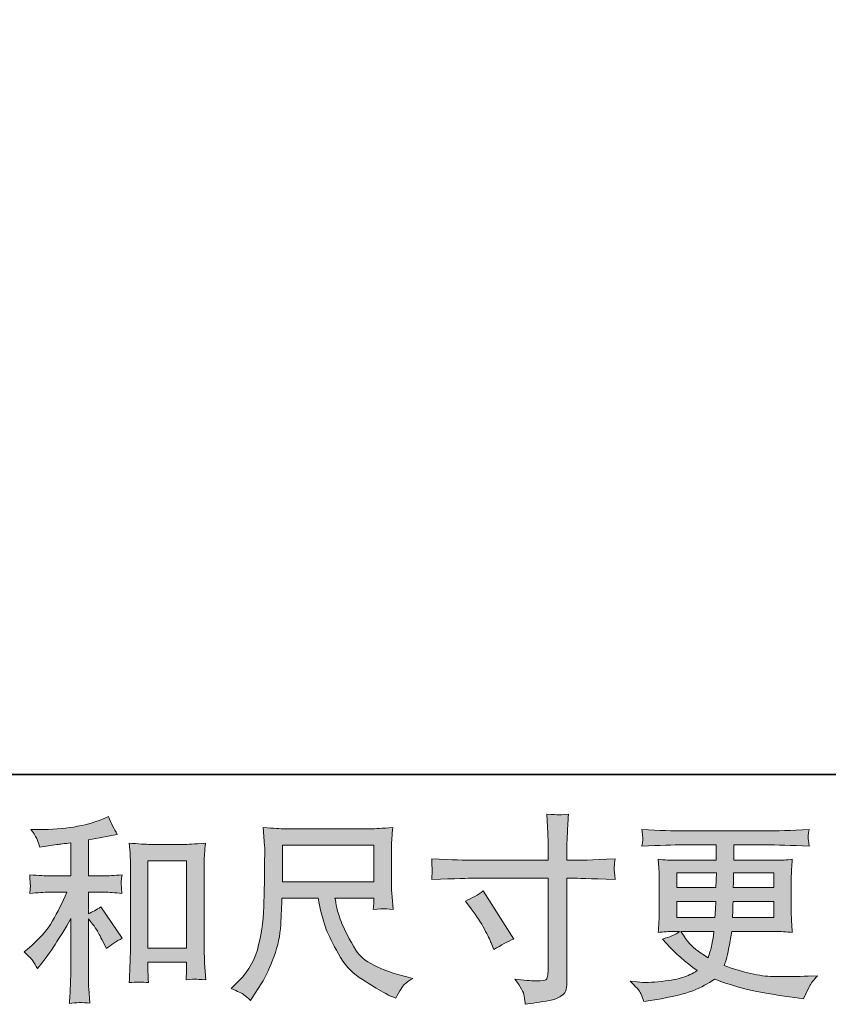
# Model space of a CAD drawing. Units: inches. Extents: x -447 to 731, y -922 to -79.
# Drawn here: x -14 to 107, y -921 to -775 of the extents above; entities that cross this region are included whole.
import ezdxf

# ---------------------------------------------------------------- set-up
doc = ezdxf.new("R2010")
doc.units = ezdxf.units.IN
doc.header["$MEASUREMENT"] = 0
doc.layers.add('图层 1', color=7, linetype='Continuous')

msp = doc.modelspace()

# ---------------------------------------------------------------- hatches: boundary and pattern name
at = {"layer": '图层 1'}
h = msp.add_hatch(color=7, dxfattribs=at)
h.dxf.hatch_style = 2
edge = h.paths.add_edge_path()
edge.add_spline(control_points=[(-11.61, -915), (-11.38, -915.35), (-11.15, -915.73), (-10.91, -916.14), (-10.91, -916.14), (-10.41, -915.53), (-10.41, -915.53), (-9.07, -913.87), (-7.58, -911.6), (-5.96, -908.73), (-5.96, -908.73), (-5.96, -916.26), (-5.96, -916.26), (-5.96, -917.35), (-5.98, -918.18), (-6.01, -918.76), (-6.04, -919.34), (-6.08, -920.19), (-6.14, -921.33), (-5.21, -921.19), (-4.2, -921.18), (-3.14, -921.3), (-3.14, -921.3), (-3.28, -919.1), (-3.28, -919.1), (-3.32, -918.67), (-3.34, -917.75), (-3.34, -916.35), (-3.34, -916.35), (-3.34, -908.76), (-3.34, -908.76), (-3.34, -908.76), (-2.7, -909.55), (-2.7, -909.55), (-2.41, -909.92), (-2.17, -910.26), (-2, -910.58), (-1.82, -910.89), (-1.48, -911.54), (-0.97, -912.54), (-0.97, -912.54), (-0.65, -913.18), (-0.65, -913.18), (0.04, -912.62), (0.82, -912.1), (1.7, -911.63), (1.7, -911.63), (-1.5, -907), (-1.5, -907), (-2.12, -907.41), (-2.74, -907.74), (-3.34, -908), (-3.34, -908), (-3.34, -904.81), (-3.34, -904.81), (-3.34, -904.81), (-1, -904.81), (-1, -904.81), (-0.26, -904.81), (0.62, -904.86), (1.64, -904.98), (1.64, -904.98), (1.58, -904.08), (1.58, -904.08), (1.58, -904.08), (1.55, -903.63), (1.55, -903.63), (1.53, -903.52), (1.53, -903.35), (1.55, -903.13), (1.57, -902.91), (1.61, -902.6), (1.67, -902.21), (0.49, -902.33), (-0.4, -902.38), (-1.03, -902.38), (-1.03, -902.38), (-3.34, -902.38), (-3.34, -902.38), (-3.34, -902.38), (-3.34, -897.02), (-3.34, -897.02), (-3.34, -897.02), (-1.7, -896.73), (-1.7, -896.73), (-1.7, -896.73), (-0.15, -896.41), (-0.15, -896.41), (-0.15, -896.41), (0.96, -896.2), (0.96, -896.2), (0.46, -895.4), (0.03, -894.52), (-0.33, -893.57), (-0.33, -893.57), (-1.26, -893.95), (-1.26, -893.95), (-3.8, -894.98), (-6.94, -895.5), (-10.68, -895.5), (-10.68, -895.5), (-11.88, -895.5), (-11.88, -895.5), (-11.39, -896.13), (-11.08, -896.61), (-10.94, -896.97), (-10.8, -897.34), (-10.67, -897.72), (-10.53, -898.11), (-10.53, -898.11), (-9.89, -898.02), (-9.89, -898.02), (-9.89, -898.02), (-8.01, -897.73), (-8.01, -897.73), (-7.56, -897.67), (-6.88, -897.58), (-5.96, -897.46), (-5.96, -897.46), (-5.96, -902.38), (-5.96, -902.38), (-5.96, -902.38), (-9.15, -902.38), (-9.15, -902.38), (-9.68, -902.38), (-10.65, -902.33), (-12.05, -902.21), (-11.99, -903.12), (-11.97, -903.63), (-11.96, -903.74), (-11.95, -903.85), (-11.95, -904.01), (-11.97, -904.19), (-11.98, -904.38), (-12.01, -904.64), (-12.05, -904.98), (-10.86, -904.86), (-9.9, -904.81), (-9.15, -904.81), (-9.15, -904.81), (-6.52, -904.81), (-6.52, -904.81), (-7.2, -906.33), (-7.91, -907.75), (-8.65, -909.08), (-9.38, -910.41), (-10.63, -911.81), (-12.4, -913.27), (-12.4, -913.27), (-12.9, -913.68), (-12.9, -913.68), (-12.28, -914.21), (-11.85, -914.65), (-11.61, -915)], knot_values=[0, 0, 0, 0, 1, 1, 1, 2, 2, 2, 3, 3, 3, 4, 4, 4, 5, 5, 5, 6, 6, 6, 7, 7, 7, 8, 8, 8, 9, 9, 9, 10, 10, 10, 11, 11, 11, 12, 12, 12, 13, 13, 13, 14, 14, 14, 15, 15, 15, 16, 16, 16, 17, 17, 17, 18, 18, 18, 19, 19, 19, 20, 20, 20, 21, 21, 21, 22, 22, 22, 23, 23, 23, 24, 24, 24, 25, 25, 25, 26, 26, 26, 27, 27, 27, 28, 28, 28, 29, 29, 29, 30, 30, 30, 31, 31, 31, 32, 32, 32, 33, 33, 33, 34, 34, 34, 35, 35, 35, 36, 36, 36, 37, 37, 37, 38, 38, 38, 39, 39, 39, 40, 40, 40, 41, 41, 41, 42, 42, 42, 43, 43, 43, 44, 44, 44, 45, 45, 45, 46, 46, 46, 47, 47, 47, 48, 48, 48, 49, 49, 49, 50, 50, 50, 51, 51, 51, 51], degree=3, periodic=0)
edge = h.paths.add_edge_path()
edge.add_spline(control_points=[(2.73, -897.52), (2.73, -897.52), (2.85, -898.93), (2.85, -898.93), (2.89, -899.39), (2.91, -899.86), (2.91, -900.37), (2.91, -900.37), (2.91, -912.99), (2.91, -912.99), (2.91, -913.96), (2.89, -914.78), (2.86, -915.41), (2.83, -916.04), (2.79, -916.99), (2.73, -918.24), (3.71, -918.12), (4.66, -918.12), (5.61, -918.24), (5.55, -917.58), (5.52, -917.06), (5.52, -916.69), (5.52, -916.69), (5.52, -915.2), (5.52, -915.2), (5.52, -915.2), (11.26, -915.2), (11.26, -915.2), (11.26, -915.2), (11.26, -916.19), (11.26, -916.19), (11.26, -916.31), (11.25, -916.51), (11.23, -916.81), (11.22, -917.1), (11.21, -917.44), (11.21, -917.83), (11.98, -917.75), (12.44, -917.71), (12.58, -917.72), (12.74, -917.73), (13.25, -917.77), (14.12, -917.83), (14.12, -917.83), (13.94, -915.31), (13.94, -915.31), (13.9, -914.82), (13.88, -913.96), (13.88, -912.74), (13.88, -912.74), (13.88, -900.26), (13.88, -900.26), (13.88, -899.88), (13.89, -899.48), (13.92, -899.06), (13.95, -898.64), (14, -898.13), (14.06, -897.52), (12.35, -897.64), (11.31, -897.7), (10.94, -897.7), (10.94, -897.7), (5.85, -897.7), (5.85, -897.7), (5.57, -897.7), (5.14, -897.68), (4.57, -897.64), (3.99, -897.6), (3.37, -897.56), (2.73, -897.52)], knot_values=[0, 0, 0, 0, 1, 1, 1, 2, 2, 2, 3, 3, 3, 4, 4, 4, 5, 5, 5, 6, 6, 6, 7, 7, 7, 8, 8, 8, 9, 9, 9, 10, 10, 10, 11, 11, 11, 12, 12, 12, 13, 13, 13, 14, 14, 14, 15, 15, 15, 16, 16, 16, 17, 17, 17, 18, 18, 18, 19, 19, 19, 20, 20, 20, 21, 21, 21, 22, 22, 22, 23, 23, 23, 23], degree=3, periodic=0)
h.paths.add_polyline_path([(5.52, -900.12), (11.26, -900.12), (11.26, -913.13), (5.52, -913.13)])
h = msp.add_hatch(color=7, dxfattribs=at)
h.dxf.hatch_style = 2
edge = h.paths.add_edge_path()
edge.add_spline(control_points=[(53.71, -900.06), (53.71, -900.06), (64.99, -900.06), (64.99, -900.06), (64.99, -900.06), (64.99, -898.8), (64.99, -898.8), (64.99, -897.63), (64.97, -896.7), (64.93, -896.02), (64.93, -896.02), (64.78, -893.18), (64.78, -893.18), (65.72, -893.25), (66.29, -893.29), (66.46, -893.3), (66.64, -893.31), (67.15, -893.27), (68, -893.18), (67.92, -894.45), (67.86, -895.54), (67.82, -896.46), (67.78, -897.38), (67.76, -898.16), (67.76, -898.8), (67.76, -898.8), (67.76, -900.03), (67.76, -900.03), (67.76, -900.03), (68.79, -900.06), (68.79, -900.06), (69.37, -900.08), (71.42, -900), (74.94, -899.83), (74.88, -900.26), (74.84, -900.59), (74.82, -900.82), (74.8, -901.05), (74.79, -901.23), (74.8, -901.37), (74.81, -901.52), (74.86, -902.02), (74.94, -902.92), (71.17, -902.78), (69.1, -902.72), (68.73, -902.72), (68.73, -902.72), (67.76, -902.72), (67.76, -902.72), (67.76, -902.72), (67.76, -918.1), (67.76, -918.1), (67.76, -918.45), (67.73, -918.81), (67.68, -919.19), (67.63, -919.57), (67.37, -919.92), (66.89, -920.24), (66.4, -920.57), (65.84, -920.79), (65.16, -920.91), (64.5, -921.02), (63.87, -921.12), (63.26, -921.21), (62.65, -921.3), (62.1, -921.39), (61.59, -921.46), (61.57, -921.17), (61.52, -920.75), (61.44, -920.21), (61.37, -919.68), (60.9, -918.85), (60.04, -917.71), (61.4, -917.89), (62.43, -917.98), (63.11, -917.98), (64.15, -918), (64.71, -917.89), (64.79, -917.66), (64.88, -917.42), (64.94, -917.15), (64.96, -916.85), (64.98, -916.54), (64.99, -916.12), (64.99, -915.58), (64.99, -915.58), (64.99, -902.72), (64.99, -902.72), (64.99, -902.72), (53.71, -902.72), (53.71, -902.72), (53.32, -902.72), (51.31, -902.78), (47.68, -902.92), (47.71, -902.46), (47.73, -902.14), (47.74, -901.95), (47.75, -901.77), (47.75, -901.57), (47.74, -901.39), (47.73, -901.19), (47.71, -900.68), (47.68, -899.83), (50.8, -899.98), (52.81, -900.06), (53.71, -900.06)], knot_values=[0, 0, 0, 0, 1, 1, 1, 2, 2, 2, 3, 3, 3, 4, 4, 4, 5, 5, 5, 6, 6, 6, 7, 7, 7, 8, 8, 8, 9, 9, 9, 10, 10, 10, 11, 11, 11, 12, 12, 12, 13, 13, 13, 14, 14, 14, 15, 15, 15, 16, 16, 16, 17, 17, 17, 18, 18, 18, 19, 19, 19, 20, 20, 20, 21, 21, 21, 22, 22, 22, 23, 23, 23, 24, 24, 24, 25, 25, 25, 26, 26, 26, 27, 27, 27, 28, 28, 28, 29, 29, 29, 30, 30, 30, 31, 31, 31, 32, 32, 32, 33, 33, 33, 34, 34, 34, 35, 35, 35, 35], degree=3, periodic=0)
edge = h.paths.add_edge_path()
edge.add_spline(control_points=[(52.7, -906.13), (53.68, -905.68), (54.56, -905.18), (55.34, -904.61), (55.34, -904.61), (59.88, -911.76), (59.88, -911.76), (58.98, -912.11), (57.99, -912.64), (56.89, -913.34), (56.89, -913.34), (56.51, -912.34), (56.51, -912.34), (56.34, -911.91), (56, -911.23), (55.52, -910.29), (55.03, -909.36), (54.37, -908.34), (53.55, -907.25), (53.55, -907.25), (52.7, -906.13), (52.7, -906.13)], knot_values=[0, 0, 0, 0, 1, 1, 1, 2, 2, 2, 3, 3, 3, 4, 4, 4, 5, 5, 5, 6, 6, 6, 7, 7, 7, 7], degree=3, periodic=0)
h = msp.add_hatch(color=7, dxfattribs=at)
h.dxf.hatch_style = 2
h.paths.add_polyline_path([(25.49, -897.79), (39.08, -897.79), (39.08, -903.26), (25.49, -903.26)])
edge = h.paths.add_edge_path()
edge.add_spline(control_points=[(19.76, -920.04), (20.02, -920.21), (20.36, -920.5), (20.77, -920.89), (20.77, -920.89), (21.01, -920.51), (21.01, -920.51), (21.01, -920.51), (22.36, -918.4), (22.36, -918.4), (23.06, -917.23), (23.69, -915.87), (24.26, -914.33), (24.83, -912.78), (25.15, -911.23), (25.24, -909.67), (25.33, -908.11), (25.39, -906.78), (25.43, -905.68), (25.43, -905.68), (30.79, -905.68), (30.79, -905.68), (31.24, -907.89), (31.65, -909.44), (32.02, -910.35), (32.39, -911.26), (32.99, -912.47), (33.82, -913.97), (34.65, -915.48), (35.69, -916.64), (36.92, -917.46), (38.15, -918.28), (39.21, -918.94), (40.12, -919.46), (41.02, -919.98), (41.64, -920.3), (41.99, -920.42), (41.99, -920.42), (42.37, -920.57), (42.37, -920.57), (42.92, -919.43), (43.38, -918.71), (43.75, -918.41), (44.12, -918.1), (44.49, -917.84), (44.86, -917.61), (44.86, -917.61), (44.16, -917.43), (44.16, -917.43), (39.97, -916.42), (37.39, -915.08), (36.42, -913.43), (35.44, -911.78), (34.75, -910.47), (34.35, -909.49), (33.95, -908.52), (33.69, -907.73), (33.58, -907.13), (33.46, -906.53), (33.37, -906.06), (33.31, -905.68), (33.31, -905.68), (39.08, -905.68), (39.08, -905.68), (39.08, -905.68), (39.08, -906.33), (39.08, -906.33), (39.08, -906.43), (39.06, -906.58), (39.03, -906.81), (39.01, -907.03), (39, -907.22), (39, -907.35), (39.89, -907.3), (40.42, -907.26), (40.56, -907.25), (40.7, -907.24), (41.16, -907.28), (41.93, -907.35), (41.93, -907.35), (41.79, -905.51), (41.79, -905.51), (41.73, -904.83), (41.7, -904.12), (41.7, -903.42), (41.7, -903.42), (41.7, -897.93), (41.7, -897.93), (41.7, -897.61), (41.72, -897.22), (41.76, -896.75), (41.8, -896.28), (41.85, -895.75), (41.91, -895.17), (40.29, -895.31), (39.21, -895.37), (38.67, -895.37), (38.67, -895.37), (25.78, -895.37), (25.78, -895.37), (25.26, -895.37), (24.21, -895.31), (22.65, -895.17), (22.65, -895.17), (22.85, -897.93), (22.85, -897.93), (22.87, -898.21), (22.87, -898.9), (22.85, -900.01), (22.85, -900.01), (22.85, -902.42), (22.85, -902.42), (22.84, -902.52), (22.82, -903.26), (22.8, -904.65), (22.8, -904.65), (22.74, -906.91), (22.74, -906.91), (22.64, -909.3), (22.32, -911.45), (21.77, -913.37), (21.22, -915.29), (20.09, -917.05), (18.37, -918.63), (18.37, -918.63), (17.87, -919.1), (17.87, -919.1), (18.87, -919.55), (19.5, -919.86), (19.76, -920.04)], knot_values=[0, 0, 0, 0, 1, 1, 1, 2, 2, 2, 3, 3, 3, 4, 4, 4, 5, 5, 5, 6, 6, 6, 7, 7, 7, 8, 8, 8, 9, 9, 9, 10, 10, 10, 11, 11, 11, 12, 12, 12, 13, 13, 13, 14, 14, 14, 15, 15, 15, 16, 16, 16, 17, 17, 17, 18, 18, 18, 19, 19, 19, 20, 20, 20, 21, 21, 21, 22, 22, 22, 23, 23, 23, 24, 24, 24, 25, 25, 25, 26, 26, 26, 27, 27, 27, 28, 28, 28, 29, 29, 29, 30, 30, 30, 31, 31, 31, 32, 32, 32, 33, 33, 33, 34, 34, 34, 35, 35, 35, 36, 36, 36, 37, 37, 37, 38, 38, 38, 39, 39, 39, 40, 40, 40, 41, 41, 41, 42, 42, 42, 43, 43, 43, 43], degree=3, periodic=0)
h = msp.add_hatch(color=7, dxfattribs=at)
h.dxf.hatch_style = 2
h.paths.add_polyline_path([(84.09, -901.9), (89.98, -901.9), (89.92, -904.12), (84.09, -904.12)])
edge = h.paths.add_edge_path()
edge.add_spline(control_points=[(78.75, -919.87), (78.94, -920.3), (79.1, -920.69), (79.21, -921.04), (79.21, -921.04), (80.86, -920.78), (80.86, -920.78), (83.39, -920.39), (85.28, -919.94), (86.5, -919.44), (87.72, -918.94), (88.78, -918.38), (89.68, -917.73), (91.3, -918.32), (92.89, -918.81), (94.43, -919.21), (95.97, -919.61), (98.38, -920.03), (101.64, -920.46), (101.64, -920.46), (102.93, -920.63), (102.93, -920.63), (102.93, -920.63), (103.28, -919.9), (103.28, -919.9), (103.28, -919.9), (103.78, -918.85), (103.78, -918.85), (104.04, -918.38), (104.45, -917.83), (105.01, -917.21), (105.01, -917.21), (103.61, -917.27), (103.61, -917.27), (102.06, -917.34), (100.33, -917.36), (98.39, -917.33), (96.45, -917.3), (94.03, -916.77), (91.12, -915.71), (91.12, -915.71), (91.47, -914.69), (91.47, -914.69), (91.55, -914.43), (91.67, -913.87), (91.85, -912.99), (92.03, -912.11), (92.16, -911.33), (92.26, -910.64), (92.26, -910.64), (98.74, -910.64), (98.74, -910.64), (99.54, -910.64), (100.38, -910.69), (101.26, -910.79), (101.26, -910.79), (101.18, -909.56), (101.18, -909.56), (101.14, -909.04), (101.12, -908.59), (101.12, -908.22), (101.12, -908.22), (101.12, -902.36), (101.12, -902.36), (101.12, -902.09), (101.13, -901.75), (101.16, -901.34), (101.18, -900.93), (101.22, -900.46), (101.26, -899.91), (100.44, -900.01), (99.66, -900.06), (98.92, -900.06), (98.92, -900.06), (92.56, -900.06), (92.56, -900.06), (92.56, -900.06), (92.56, -897.76), (92.56, -897.76), (92.56, -897.76), (97.31, -897.76), (97.31, -897.76), (98.93, -897.76), (101.08, -897.82), (103.75, -897.96), (103.67, -897.27), (103.63, -896.86), (103.62, -896.75), (103.61, -896.63), (103.62, -896.48), (103.64, -896.28), (103.66, -896.09), (103.69, -895.82), (103.75, -895.48), (101.04, -895.62), (98.88, -895.69), (97.28, -895.69), (97.28, -895.69), (85.11, -895.69), (85.11, -895.69), (83.61, -895.69), (81.55, -895.62), (78.93, -895.48), (78.99, -896.01), (79.02, -896.39), (79.03, -896.63), (79.04, -896.88), (79.04, -897.07), (79.03, -897.21), (79.02, -897.35), (78.99, -897.6), (78.93, -897.96), (81.57, -897.82), (83.62, -897.76), (85.08, -897.76), (85.08, -897.76), (89.95, -897.76), (89.95, -897.76), (89.95, -897.76), (89.95, -900.06), (89.95, -900.06), (89.95, -900.06), (83.99, -900.06), (83.99, -900.06), (83.15, -900.06), (82.27, -900.01), (81.35, -899.91), (81.35, -899.91), (81.44, -901.16), (81.44, -901.16), (81.46, -901.42), (81.47, -901.82), (81.47, -902.36), (81.47, -902.36), (81.47, -908.25), (81.47, -908.25), (81.47, -908.68), (81.46, -909.07), (81.44, -909.41), (81.42, -909.77), (81.39, -910.23), (81.35, -910.79), (82.15, -910.69), (82.91, -910.64), (83.61, -910.64), (83.61, -910.64), (84.52, -910.64), (84.52, -910.64), (83.85, -911.13), (83, -911.5), (81.97, -911.76), (81.97, -911.76), (82.58, -912.43), (82.58, -912.43), (83.85, -913.84), (85.38, -915.18), (87.15, -916.45), (86.39, -916.91), (85.68, -917.26), (85.01, -917.47), (84.33, -917.69), (83.28, -917.88), (81.85, -918.06), (80.43, -918.23), (79.21, -918.26), (78.22, -918.14), (78.22, -918.14), (77.16, -918.03), (77.16, -918.03), (78.02, -918.83), (78.55, -919.44), (78.75, -919.87)], knot_values=[0, 0, 0, 0, 1, 1, 1, 2, 2, 2, 3, 3, 3, 4, 4, 4, 5, 5, 5, 6, 6, 6, 7, 7, 7, 8, 8, 8, 9, 9, 9, 10, 10, 10, 11, 11, 11, 12, 12, 12, 13, 13, 13, 14, 14, 14, 15, 15, 15, 16, 16, 16, 17, 17, 17, 18, 18, 18, 19, 19, 19, 20, 20, 20, 21, 21, 21, 22, 22, 22, 23, 23, 23, 24, 24, 24, 25, 25, 25, 26, 26, 26, 27, 27, 27, 28, 28, 28, 29, 29, 29, 30, 30, 30, 31, 31, 31, 32, 32, 32, 33, 33, 33, 34, 34, 34, 35, 35, 35, 36, 36, 36, 37, 37, 37, 38, 38, 38, 39, 39, 39, 40, 40, 40, 41, 41, 41, 42, 42, 42, 43, 43, 43, 44, 44, 44, 45, 45, 45, 46, 46, 46, 47, 47, 47, 48, 48, 48, 49, 49, 49, 50, 50, 50, 51, 51, 51, 52, 52, 52, 53, 53, 53, 54, 54, 54, 55, 55, 55, 56, 56, 56, 57, 57, 57, 57], degree=3, periodic=0)
edge = h.paths.add_edge_path()
edge.add_spline(control_points=[(84.09, -906.19), (84.09, -906.19), (89.89, -906.19), (89.89, -906.19), (89.89, -906.19), (89.86, -907.39), (89.86, -907.39), (89.84, -907.53), (89.81, -907.92), (89.77, -908.57), (89.77, -908.57), (84.09, -908.57), (84.09, -908.57), (84.09, -908.57), (84.09, -906.19), (84.09, -906.19)], knot_values=[0, 0, 0, 0, 1, 1, 1, 2, 2, 2, 3, 3, 3, 4, 4, 4, 5, 5, 5, 5], degree=3, periodic=0)
edge = h.paths.add_edge_path()
edge.add_spline(control_points=[(89.61, -910.64), (89.61, -910.64), (89.53, -911.29), (89.53, -911.29), (89.41, -912.09), (89.32, -912.61), (89.27, -912.84), (89.22, -913.08), (89.05, -913.64), (88.74, -914.54), (87.7, -913.86), (87.07, -913.42), (86.83, -913.23), (86.6, -913.05), (86.3, -912.76), (85.96, -912.38), (85.62, -912), (85.21, -911.43), (84.72, -910.64), (84.72, -910.64), (89.61, -910.64), (89.61, -910.64)], knot_values=[0, 0, 0, 0, 1, 1, 1, 2, 2, 2, 3, 3, 3, 4, 4, 4, 5, 5, 5, 6, 6, 6, 7, 7, 7, 7], degree=3, periodic=0)
edge = h.paths.add_edge_path()
edge.add_spline(control_points=[(92.38, -908.57), (92.38, -908.57), (92.41, -907.51), (92.41, -907.51), (92.41, -907.35), (92.43, -906.91), (92.47, -906.19), (92.47, -906.19), (98.5, -906.19), (98.5, -906.19), (98.5, -906.19), (98.5, -908.57), (98.5, -908.57), (98.5, -908.57), (92.38, -908.57), (92.38, -908.57)], knot_values=[0, 0, 0, 0, 1, 1, 1, 2, 2, 2, 3, 3, 3, 4, 4, 4, 5, 5, 5, 5], degree=3, periodic=0)
edge = h.paths.add_edge_path()
edge.add_spline(control_points=[(92.49, -904.12), (92.49, -904.12), (92.52, -903.4), (92.52, -903.4), (92.52, -903.18), (92.53, -902.68), (92.55, -901.9), (92.55, -901.9), (98.5, -901.9), (98.5, -901.9), (98.5, -901.9), (98.5, -904.12), (98.5, -904.12), (98.5, -904.12), (92.49, -904.12), (92.49, -904.12)], knot_values=[0, 0, 0, 0, 1, 1, 1, 2, 2, 2, 3, 3, 3, 4, 4, 4, 5, 5, 5, 5], degree=3, periodic=0)

# ---------------------------------------------------------------- linework, layer by layer
at = {"layer": '图层 1', "color": 7, "lineweight": 35}
msp.add_lwpolyline([(730.64, -887.31), (-443.18, -887.31), (-443.18, -126.99), (730.64, -126.99), (730.64, -887.31), (730.64, -887.31)], dxfattribs=at)
at = {"layer": '图层 1', "color": 7, "lineweight": 0}
for points in [[(25.49, -897.79), (39.08, -897.79), (39.08, -903.26), (25.49, -903.26), (25.49, -897.79)], [(5.52, -900.12), (11.26, -900.12), (11.26, -913.13), (5.52, -913.13), (5.52, -900.12)], [(84.09, -901.9), (89.98, -901.9), (89.92, -904.12), (84.09, -904.12), (84.09, -901.9)]]:
    msp.add_lwpolyline(points, dxfattribs=at)
for points, knots in [([(-11.61, -915), (-11.38, -915.35), (-11.15, -915.73), (-10.91, -916.14), (-10.91, -916.14), (-10.41, -915.53), (-10.41, -915.53), (-9.07, -913.87), (-7.58, -911.6), (-5.96, -908.73), (-5.96, -908.73), (-5.96, -916.26), (-5.96, -916.26), (-5.96, -917.35), (-5.98, -918.18), (-6.01, -918.76), (-6.04, -919.34), (-6.08, -920.19), (-6.14, -921.33), (-5.21, -921.19), (-4.2, -921.18), (-3.14, -921.3), (-3.14, -921.3), (-3.28, -919.1), (-3.28, -919.1), (-3.32, -918.67), (-3.34, -917.75), (-3.34, -916.35), (-3.34, -916.35), (-3.34, -908.76), (-3.34, -908.76), (-3.34, -908.76), (-2.7, -909.55), (-2.7, -909.55), (-2.41, -909.92), (-2.17, -910.26), (-2, -910.58), (-1.82, -910.89), (-1.48, -911.54), (-0.97, -912.54), (-0.97, -912.54), (-0.65, -913.18), (-0.65, -913.18), (0.04, -912.62), (0.82, -912.1), (1.7, -911.63), (1.7, -911.63), (-1.5, -907), (-1.5, -907), (-2.12, -907.41), (-2.74, -907.74), (-3.34, -908), (-3.34, -908), (-3.34, -904.81), (-3.34, -904.81), (-3.34, -904.81), (-1, -904.81), (-1, -904.81), (-0.26, -904.81), (0.62, -904.86), (1.64, -904.98), (1.64, -904.98), (1.58, -904.08), (1.58, -904.08), (1.58, -904.08), (1.55, -903.63), (1.55, -903.63), (1.53, -903.52), (1.53, -903.35), (1.55, -903.13), (1.57, -902.91), (1.61, -902.6), (1.67, -902.21), (0.49, -902.33), (-0.4, -902.38), (-1.03, -902.38), (-1.03, -902.38), (-3.34, -902.38), (-3.34, -902.38), (-3.34, -902.38), (-3.34, -897.02), (-3.34, -897.02), (-3.34, -897.02), (-1.7, -896.73), (-1.7, -896.73), (-1.7, -896.73), (-0.15, -896.41), (-0.15, -896.41), (-0.15, -896.41), (0.96, -896.2), (0.96, -896.2), (0.46, -895.4), (0.03, -894.52), (-0.33, -893.57), (-0.33, -893.57), (-1.26, -893.95), (-1.26, -893.95), (-3.8, -894.98), (-6.94, -895.5), (-10.68, -895.5), (-10.68, -895.5), (-11.88, -895.5), (-11.88, -895.5), (-11.39, -896.13), (-11.08, -896.61), (-10.94, -896.97), (-10.8, -897.34), (-10.67, -897.72), (-10.53, -898.11), (-10.53, -898.11), (-9.89, -898.02), (-9.89, -898.02), (-9.89, -898.02), (-8.01, -897.73), (-8.01, -897.73), (-7.56, -897.67), (-6.88, -897.58), (-5.96, -897.46), (-5.96, -897.46), (-5.96, -902.38), (-5.96, -902.38), (-5.96, -902.38), (-9.15, -902.38), (-9.15, -902.38), (-9.68, -902.38), (-10.65, -902.33), (-12.05, -902.21), (-11.99, -903.12), (-11.97, -903.63), (-11.96, -903.74), (-11.95, -903.85), (-11.95, -904.01), (-11.97, -904.19), (-11.98, -904.38), (-12.01, -904.64), (-12.05, -904.98), (-10.86, -904.86), (-9.9, -904.81), (-9.15, -904.81), (-9.15, -904.81), (-6.52, -904.81), (-6.52, -904.81), (-7.2, -906.33), (-7.91, -907.75), (-8.65, -909.08), (-9.38, -910.41), (-10.63, -911.81), (-12.4, -913.27), (-12.4, -913.27), (-12.9, -913.68), (-12.9, -913.68), (-12.28, -914.21), (-11.85, -914.65), (-11.61, -915)], [0, 0, 0, 0, 1, 1, 1, 2, 2, 2, 3, 3, 3, 4, 4, 4, 5, 5, 5, 6, 6, 6, 7, 7, 7, 8, 8, 8, 9, 9, 9, 10, 10, 10, 11, 11, 11, 12, 12, 12, 13, 13, 13, 14, 14, 14, 15, 15, 15, 16, 16, 16, 17, 17, 17, 18, 18, 18, 19, 19, 19, 20, 20, 20, 21, 21, 21, 22, 22, 22, 23, 23, 23, 24, 24, 24, 25, 25, 25, 26, 26, 26, 27, 27, 27, 28, 28, 28, 29, 29, 29, 30, 30, 30, 31, 31, 31, 32, 32, 32, 33, 33, 33, 34, 34, 34, 35, 35, 35, 36, 36, 36, 37, 37, 37, 38, 38, 38, 39, 39, 39, 40, 40, 40, 41, 41, 41, 42, 42, 42, 43, 43, 43, 44, 44, 44, 45, 45, 45, 46, 46, 46, 47, 47, 47, 48, 48, 48, 49, 49, 49, 50, 50, 50, 51, 51, 51, 51]), ([(53.71, -900.06), (53.71, -900.06), (64.99, -900.06), (64.99, -900.06), (64.99, -900.06), (64.99, -898.8), (64.99, -898.8), (64.99, -897.63), (64.97, -896.7), (64.93, -896.02), (64.93, -896.02), (64.78, -893.18), (64.78, -893.18), (65.72, -893.25), (66.29, -893.29), (66.46, -893.3), (66.64, -893.31), (67.15, -893.27), (68, -893.18), (67.92, -894.45), (67.86, -895.54), (67.82, -896.46), (67.78, -897.38), (67.76, -898.16), (67.76, -898.8), (67.76, -898.8), (67.76, -900.03), (67.76, -900.03), (67.76, -900.03), (68.79, -900.06), (68.79, -900.06), (69.37, -900.08), (71.42, -900), (74.94, -899.83), (74.88, -900.26), (74.84, -900.59), (74.82, -900.82), (74.8, -901.05), (74.79, -901.23), (74.8, -901.37), (74.81, -901.52), (74.86, -902.02), (74.94, -902.92), (71.17, -902.78), (69.1, -902.72), (68.73, -902.72), (68.73, -902.72), (67.76, -902.72), (67.76, -902.72), (67.76, -902.72), (67.76, -918.1), (67.76, -918.1), (67.76, -918.45), (67.73, -918.81), (67.68, -919.19), (67.63, -919.57), (67.37, -919.92), (66.89, -920.24), (66.4, -920.57), (65.84, -920.79), (65.16, -920.91), (64.5, -921.02), (63.87, -921.12), (63.26, -921.21), (62.65, -921.3), (62.1, -921.39), (61.59, -921.46), (61.57, -921.17), (61.52, -920.75), (61.44, -920.21), (61.37, -919.68), (60.9, -918.85), (60.04, -917.71), (61.4, -917.89), (62.43, -917.98), (63.11, -917.98), (64.15, -918), (64.71, -917.89), (64.79, -917.66), (64.88, -917.42), (64.94, -917.15), (64.96, -916.85), (64.98, -916.54), (64.99, -916.12), (64.99, -915.58), (64.99, -915.58), (64.99, -902.72), (64.99, -902.72), (64.99, -902.72), (53.71, -902.72), (53.71, -902.72), (53.32, -902.72), (51.31, -902.78), (47.68, -902.92), (47.71, -902.46), (47.73, -902.14), (47.74, -901.95), (47.75, -901.77), (47.75, -901.57), (47.74, -901.39), (47.73, -901.19), (47.71, -900.68), (47.68, -899.83), (50.8, -899.98), (52.81, -900.06), (53.71, -900.06)], [0, 0, 0, 0, 1, 1, 1, 2, 2, 2, 3, 3, 3, 4, 4, 4, 5, 5, 5, 6, 6, 6, 7, 7, 7, 8, 8, 8, 9, 9, 9, 10, 10, 10, 11, 11, 11, 12, 12, 12, 13, 13, 13, 14, 14, 14, 15, 15, 15, 16, 16, 16, 17, 17, 17, 18, 18, 18, 19, 19, 19, 20, 20, 20, 21, 21, 21, 22, 22, 22, 23, 23, 23, 24, 24, 24, 25, 25, 25, 26, 26, 26, 27, 27, 27, 28, 28, 28, 29, 29, 29, 30, 30, 30, 31, 31, 31, 32, 32, 32, 33, 33, 33, 34, 34, 34, 35, 35, 35, 35]), ([(19.76, -920.04), (20.02, -920.21), (20.36, -920.5), (20.77, -920.89), (20.77, -920.89), (21.01, -920.51), (21.01, -920.51), (21.01, -920.51), (22.36, -918.4), (22.36, -918.4), (23.06, -917.23), (23.69, -915.87), (24.26, -914.33), (24.83, -912.78), (25.15, -911.23), (25.24, -909.67), (25.33, -908.11), (25.39, -906.78), (25.43, -905.68), (25.43, -905.68), (30.79, -905.68), (30.79, -905.68), (31.24, -907.89), (31.65, -909.44), (32.02, -910.35), (32.39, -911.26), (32.99, -912.47), (33.82, -913.97), (34.65, -915.48), (35.69, -916.64), (36.92, -917.46), (38.15, -918.28), (39.21, -918.94), (40.12, -919.46), (41.02, -919.98), (41.64, -920.3), (41.99, -920.42), (41.99, -920.42), (42.37, -920.57), (42.37, -920.57), (42.92, -919.43), (43.38, -918.71), (43.75, -918.41), (44.12, -918.1), (44.49, -917.84), (44.86, -917.61), (44.86, -917.61), (44.16, -917.43), (44.16, -917.43), (39.97, -916.42), (37.39, -915.08), (36.42, -913.43), (35.44, -911.78), (34.75, -910.47), (34.35, -909.49), (33.95, -908.52), (33.69, -907.73), (33.58, -907.13), (33.46, -906.53), (33.37, -906.06), (33.31, -905.68), (33.31, -905.68), (39.08, -905.68), (39.08, -905.68), (39.08, -905.68), (39.08, -906.33), (39.08, -906.33), (39.08, -906.43), (39.06, -906.58), (39.03, -906.81), (39.01, -907.03), (39, -907.22), (39, -907.35), (39.89, -907.3), (40.42, -907.26), (40.56, -907.25), (40.7, -907.24), (41.16, -907.28), (41.93, -907.35), (41.93, -907.35), (41.79, -905.51), (41.79, -905.51), (41.73, -904.83), (41.7, -904.12), (41.7, -903.42), (41.7, -903.42), (41.7, -897.93), (41.7, -897.93), (41.7, -897.61), (41.72, -897.22), (41.76, -896.75), (41.8, -896.28), (41.85, -895.75), (41.91, -895.17), (40.29, -895.31), (39.21, -895.37), (38.67, -895.37), (38.67, -895.37), (25.78, -895.37), (25.78, -895.37), (25.26, -895.37), (24.21, -895.31), (22.65, -895.17), (22.65, -895.17), (22.85, -897.93), (22.85, -897.93), (22.87, -898.21), (22.87, -898.9), (22.85, -900.01), (22.85, -900.01), (22.85, -902.42), (22.85, -902.42), (22.84, -902.52), (22.82, -903.26), (22.8, -904.65), (22.8, -904.65), (22.74, -906.91), (22.74, -906.91), (22.64, -909.3), (22.32, -911.45), (21.77, -913.37), (21.22, -915.29), (20.09, -917.05), (18.37, -918.63), (18.37, -918.63), (17.87, -919.1), (17.87, -919.1), (18.87, -919.55), (19.5, -919.86), (19.76, -920.04)], [0, 0, 0, 0, 1, 1, 1, 2, 2, 2, 3, 3, 3, 4, 4, 4, 5, 5, 5, 6, 6, 6, 7, 7, 7, 8, 8, 8, 9, 9, 9, 10, 10, 10, 11, 11, 11, 12, 12, 12, 13, 13, 13, 14, 14, 14, 15, 15, 15, 16, 16, 16, 17, 17, 17, 18, 18, 18, 19, 19, 19, 20, 20, 20, 21, 21, 21, 22, 22, 22, 23, 23, 23, 24, 24, 24, 25, 25, 25, 26, 26, 26, 27, 27, 27, 28, 28, 28, 29, 29, 29, 30, 30, 30, 31, 31, 31, 32, 32, 32, 33, 33, 33, 34, 34, 34, 35, 35, 35, 36, 36, 36, 37, 37, 37, 38, 38, 38, 39, 39, 39, 40, 40, 40, 41, 41, 41, 42, 42, 42, 43, 43, 43, 43]), ([(78.75, -919.87), (78.94, -920.3), (79.1, -920.69), (79.21, -921.04), (79.21, -921.04), (80.86, -920.78), (80.86, -920.78), (83.39, -920.39), (85.28, -919.94), (86.5, -919.44), (87.72, -918.94), (88.78, -918.38), (89.68, -917.73), (91.3, -918.32), (92.89, -918.81), (94.43, -919.21), (95.97, -919.61), (98.38, -920.03), (101.64, -920.46), (101.64, -920.46), (102.93, -920.63), (102.93, -920.63), (102.93, -920.63), (103.28, -919.9), (103.28, -919.9), (103.28, -919.9), (103.78, -918.85), (103.78, -918.85), (104.04, -918.38), (104.45, -917.83), (105.01, -917.21), (105.01, -917.21), (103.61, -917.27), (103.61, -917.27), (102.06, -917.34), (100.33, -917.36), (98.39, -917.33), (96.45, -917.3), (94.03, -916.77), (91.12, -915.71), (91.12, -915.71), (91.47, -914.69), (91.47, -914.69), (91.55, -914.43), (91.67, -913.87), (91.85, -912.99), (92.03, -912.11), (92.16, -911.33), (92.26, -910.64), (92.26, -910.64), (98.74, -910.64), (98.74, -910.64), (99.54, -910.64), (100.38, -910.69), (101.26, -910.79), (101.26, -910.79), (101.18, -909.56), (101.18, -909.56), (101.14, -909.04), (101.12, -908.59), (101.12, -908.22), (101.12, -908.22), (101.12, -902.36), (101.12, -902.36), (101.12, -902.09), (101.13, -901.75), (101.16, -901.34), (101.18, -900.93), (101.22, -900.46), (101.26, -899.91), (100.44, -900.01), (99.66, -900.06), (98.92, -900.06), (98.92, -900.06), (92.56, -900.06), (92.56, -900.06), (92.56, -900.06), (92.56, -897.76), (92.56, -897.76), (92.56, -897.76), (97.31, -897.76), (97.31, -897.76), (98.93, -897.76), (101.08, -897.82), (103.75, -897.96), (103.67, -897.27), (103.63, -896.86), (103.62, -896.75), (103.61, -896.63), (103.62, -896.48), (103.64, -896.28), (103.66, -896.09), (103.69, -895.82), (103.75, -895.48), (101.04, -895.62), (98.88, -895.69), (97.28, -895.69), (97.28, -895.69), (85.11, -895.69), (85.11, -895.69), (83.61, -895.69), (81.55, -895.62), (78.93, -895.48), (78.99, -896.01), (79.02, -896.39), (79.03, -896.63), (79.04, -896.88), (79.04, -897.07), (79.03, -897.21), (79.02, -897.35), (78.99, -897.6), (78.93, -897.96), (81.57, -897.82), (83.62, -897.76), (85.08, -897.76), (85.08, -897.76), (89.95, -897.76), (89.95, -897.76), (89.95, -897.76), (89.95, -900.06), (89.95, -900.06), (89.95, -900.06), (83.99, -900.06), (83.99, -900.06), (83.15, -900.06), (82.27, -900.01), (81.35, -899.91), (81.35, -899.91), (81.44, -901.16), (81.44, -901.16), (81.46, -901.42), (81.47, -901.82), (81.47, -902.36), (81.47, -902.36), (81.47, -908.25), (81.47, -908.25), (81.47, -908.68), (81.46, -909.07), (81.44, -909.41), (81.42, -909.77), (81.39, -910.23), (81.35, -910.79), (82.15, -910.69), (82.91, -910.64), (83.61, -910.64), (83.61, -910.64), (84.52, -910.64), (84.52, -910.64), (83.85, -911.13), (83, -911.5), (81.97, -911.76), (81.97, -911.76), (82.58, -912.43), (82.58, -912.43), (83.85, -913.84), (85.38, -915.18), (87.15, -916.45), (86.39, -916.91), (85.68, -917.26), (85.01, -917.47), (84.33, -917.69), (83.28, -917.88), (81.85, -918.06), (80.43, -918.23), (79.21, -918.26), (78.22, -918.14), (78.22, -918.14), (77.16, -918.03), (77.16, -918.03), (78.02, -918.83), (78.55, -919.44), (78.75, -919.87)], [0, 0, 0, 0, 1, 1, 1, 2, 2, 2, 3, 3, 3, 4, 4, 4, 5, 5, 5, 6, 6, 6, 7, 7, 7, 8, 8, 8, 9, 9, 9, 10, 10, 10, 11, 11, 11, 12, 12, 12, 13, 13, 13, 14, 14, 14, 15, 15, 15, 16, 16, 16, 17, 17, 17, 18, 18, 18, 19, 19, 19, 20, 20, 20, 21, 21, 21, 22, 22, 22, 23, 23, 23, 24, 24, 24, 25, 25, 25, 26, 26, 26, 27, 27, 27, 28, 28, 28, 29, 29, 29, 30, 30, 30, 31, 31, 31, 32, 32, 32, 33, 33, 33, 34, 34, 34, 35, 35, 35, 36, 36, 36, 37, 37, 37, 38, 38, 38, 39, 39, 39, 40, 40, 40, 41, 41, 41, 42, 42, 42, 43, 43, 43, 44, 44, 44, 45, 45, 45, 46, 46, 46, 47, 47, 47, 48, 48, 48, 49, 49, 49, 50, 50, 50, 51, 51, 51, 52, 52, 52, 53, 53, 53, 54, 54, 54, 55, 55, 55, 56, 56, 56, 57, 57, 57, 57]), ([(2.73, -897.52), (2.73, -897.52), (2.85, -898.93), (2.85, -898.93), (2.89, -899.39), (2.91, -899.86), (2.91, -900.37), (2.91, -900.37), (2.91, -912.99), (2.91, -912.99), (2.91, -913.96), (2.89, -914.78), (2.86, -915.41), (2.83, -916.04), (2.79, -916.99), (2.73, -918.24), (3.71, -918.12), (4.66, -918.12), (5.61, -918.24), (5.55, -917.58), (5.52, -917.06), (5.52, -916.69), (5.52, -916.69), (5.52, -915.2), (5.52, -915.2), (5.52, -915.2), (11.26, -915.2), (11.26, -915.2), (11.26, -915.2), (11.26, -916.19), (11.26, -916.19), (11.26, -916.31), (11.25, -916.51), (11.23, -916.81), (11.22, -917.1), (11.21, -917.44), (11.21, -917.83), (11.98, -917.75), (12.44, -917.71), (12.58, -917.72), (12.74, -917.73), (13.25, -917.77), (14.12, -917.83), (14.12, -917.83), (13.94, -915.31), (13.94, -915.31), (13.9, -914.82), (13.88, -913.96), (13.88, -912.74), (13.88, -912.74), (13.88, -900.26), (13.88, -900.26), (13.88, -899.88), (13.89, -899.48), (13.92, -899.06), (13.95, -898.64), (14, -898.13), (14.06, -897.52), (12.35, -897.64), (11.31, -897.7), (10.94, -897.7), (10.94, -897.7), (5.85, -897.7), (5.85, -897.7), (5.57, -897.7), (5.14, -897.68), (4.57, -897.64), (3.99, -897.6), (3.37, -897.56), (2.73, -897.52)], [0, 0, 0, 0, 1, 1, 1, 2, 2, 2, 3, 3, 3, 4, 4, 4, 5, 5, 5, 6, 6, 6, 7, 7, 7, 8, 8, 8, 9, 9, 9, 10, 10, 10, 11, 11, 11, 12, 12, 12, 13, 13, 13, 14, 14, 14, 15, 15, 15, 16, 16, 16, 17, 17, 17, 18, 18, 18, 19, 19, 19, 20, 20, 20, 21, 21, 21, 22, 22, 22, 23, 23, 23, 23]), ([(92.49, -904.12), (92.49, -904.12), (92.52, -903.4), (92.52, -903.4), (92.52, -903.18), (92.53, -902.68), (92.55, -901.9), (92.55, -901.9), (98.5, -901.9), (98.5, -901.9), (98.5, -901.9), (98.5, -904.12), (98.5, -904.12), (98.5, -904.12), (92.49, -904.12), (92.49, -904.12)], [0, 0, 0, 0, 1, 1, 1, 2, 2, 2, 3, 3, 3, 4, 4, 4, 5, 5, 5, 5]), ([(52.7, -906.13), (53.68, -905.68), (54.56, -905.18), (55.34, -904.61), (55.34, -904.61), (59.88, -911.76), (59.88, -911.76), (58.98, -912.11), (57.99, -912.64), (56.89, -913.34), (56.89, -913.34), (56.51, -912.34), (56.51, -912.34), (56.34, -911.91), (56, -911.23), (55.52, -910.29), (55.03, -909.36), (54.37, -908.34), (53.55, -907.25), (53.55, -907.25), (52.7, -906.13), (52.7, -906.13)], [0, 0, 0, 0, 1, 1, 1, 2, 2, 2, 3, 3, 3, 4, 4, 4, 5, 5, 5, 6, 6, 6, 7, 7, 7, 7]), ([(84.09, -906.19), (84.09, -906.19), (89.89, -906.19), (89.89, -906.19), (89.89, -906.19), (89.86, -907.39), (89.86, -907.39), (89.84, -907.53), (89.81, -907.92), (89.77, -908.57), (89.77, -908.57), (84.09, -908.57), (84.09, -908.57), (84.09, -908.57), (84.09, -906.19), (84.09, -906.19)], [0, 0, 0, 0, 1, 1, 1, 2, 2, 2, 3, 3, 3, 4, 4, 4, 5, 5, 5, 5]), ([(92.38, -908.57), (92.38, -908.57), (92.41, -907.51), (92.41, -907.51), (92.41, -907.35), (92.43, -906.91), (92.47, -906.19), (92.47, -906.19), (98.5, -906.19), (98.5, -906.19), (98.5, -906.19), (98.5, -908.57), (98.5, -908.57), (98.5, -908.57), (92.38, -908.57), (92.38, -908.57)], [0, 0, 0, 0, 1, 1, 1, 2, 2, 2, 3, 3, 3, 4, 4, 4, 5, 5, 5, 5]), ([(89.61, -910.64), (89.61, -910.64), (89.53, -911.29), (89.53, -911.29), (89.41, -912.09), (89.32, -912.61), (89.27, -912.84), (89.22, -913.08), (89.05, -913.64), (88.74, -914.54), (87.7, -913.86), (87.07, -913.42), (86.83, -913.23), (86.6, -913.05), (86.3, -912.76), (85.96, -912.38), (85.62, -912), (85.21, -911.43), (84.72, -910.64), (84.72, -910.64), (89.61, -910.64), (89.61, -910.64)], [0, 0, 0, 0, 1, 1, 1, 2, 2, 2, 3, 3, 3, 4, 4, 4, 5, 5, 5, 6, 6, 6, 7, 7, 7, 7])]:
    msp.add_open_spline(points, degree=3, knots=knots, dxfattribs=at)

doc.saveas('drawing.dxf')
